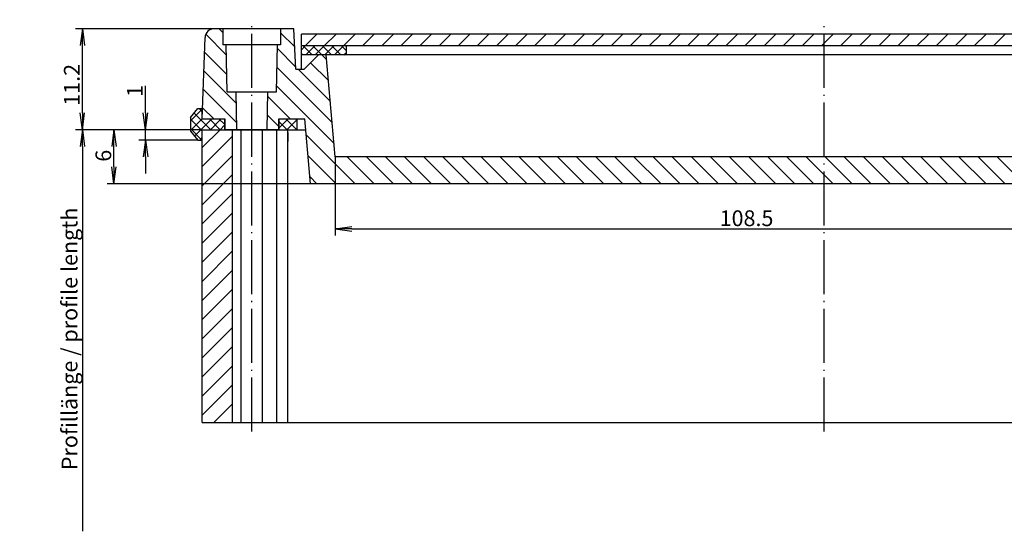
# Model space of a CAD drawing. Extents: x 1 to 840, y 1 to 593.
# Drawn here: x 424 to 642, y 314 to 427 of the extents above; entities that cross this region are included whole.
import ezdxf

# ---------------------------------------------------------------- set-up
doc = ezdxf.new("R2010")
doc.units = 0
doc.header["$LTSCALE"] = 0.5
doc.header["$MEASUREMENT"] = 0
doc.header["$PDMODE"] = 35
doc.header["$PDSIZE"] = -2
doc.linetypes.add('ACAD_ISO04W100', pattern=[30.5, 24, -3, 0.5, -3])
doc.layers.get('0').update_dxf_attribs({"linetype": 'CONTINUOUS'})
doc.layers.get('DEFPOINTS').update_dxf_attribs({"linetype": 'CONTINUOUS'})
doc.styles.get("Standard").update_dxf_attribs({"font": 'ISOCP.shx', "width": 1.199999999999999})
doc.linetypes.add('PH_FREIHAND', pattern='A,0.0001,[131,phoenix.shx,S=1,R=0,X=0,Y=0],-4', length=4.000099999999999)
doc.dimstyles.new('PHOENIX', dxfattribs={"dimtxt": 3.5, "dimasz": 3.72, "dimexe": 1.5, "dimexo": 0, "dimgap": 2, "dimtad": 1, "dimdsep": 46, "dimtxsty": 'STANDARD', "dimblk1": '_OPEN15', "dimblk2": '_OPEN15', "dimsah": 1, "dimcen": 0, "dimclrd": 1, "dimclre": 1, "dimclrt": 5, "dimadec": 0, "dimazin": 0, "dimtfac": 0.6666666666666666, "dimtmove": 0, "dimatfit": 0, "dimldrblk": '_OPEN15', "dimfxl": 1, "dimtolj": 1, "dimarcsym": 0})

# ---------------------------------------------------------------- blocks, each defined once
blk = doc.blocks.new('_OPEN15', base_point=(1, 0))
at = {"color": 0, "linetype": 'ByBlock'}
for p, q in [((1, 0), (0, 0.1316524975873958)), ((0, 0), (1, 0)), ((1, 0), (0, -0.1316524975873958))]:
    blk.add_line(p, q, dxfattribs=at)
blk = doc.blocks.new('*D19')
at = {"color": 1, "linetype": 'ByBlock'}
for p, q in [((466.8376158346348, 425.0792308533301), (436.1078228951866, 425.0792308533302)), ((437.6078228951866, 406.3992308533301), (437.6078228951866, 421.3592308533302)), ((464.207822895186, 402.67923085333), (436.1078228951866, 402.6792308533301))]:
    blk.add_line(p, q, dxfattribs=at)
at = {"layer": 'DEFPOINTS', "color": 0, "linetype": 'ByBlock'}
for p in [(437.6078228951866, 425.0792308533302), (466.8376158346348, 425.0792308533301), (464.207822895186, 402.67923085333)]:
    blk.add_point(p, dxfattribs=at)
at = {"color": 1, "linetype": 'ByBlock', "xscale": 3.72, "yscale": 3.72, "zscale": 3.72}
for p, rotation in [((437.6078228951866, 425.0792308533302), 90), ((437.6078228951866, 402.6792308533301), 270)]:
    blk.add_blockref('_OPEN15', p, dxfattribs=dict(at, rotation=rotation))
at = {"color": 5, "linetype": 'ByBlock', "insert": (435.2574784069976, 412.6288374583827), "char_height": 3.5, "attachment_point": 5, "rotation": 90}
blk.add_mtext('\\A1;11.2', dxfattribs=at)
blk = doc.blocks.new('*D20')
at = {"color": 1, "linetype": 'ByBlock'}
for p, q in [((451.6078228951865, 406.3992308533301), (451.6078228951865, 412.3692308533301)), ((464.207822895186, 402.67923085333), (450.1078228951866, 402.6792308533301)), ((451.6078228951865, 400.37923085333), (451.6078228951865, 402.6792308533301)), ((463.2078228951862, 400.37923085333), (450.1078228951866, 400.37923085333)), ((451.6078228951865, 396.65923085333), (451.6078228951865, 392.9392308533301))]:
    blk.add_line(p, q, dxfattribs=at)
at = {"layer": 'DEFPOINTS', "color": 0, "linetype": 'ByBlock'}
for p in [(464.207822895186, 402.67923085333), (451.6078228951865, 400.37923085333), (463.2078228951862, 400.37923085333)]:
    blk.add_point(p, dxfattribs=at)
at = {"color": 1, "linetype": 'ByBlock', "xscale": 3.72, "yscale": 3.72, "zscale": 3.72}
for p, rotation in [((451.6078228951865, 402.6792308533301), 270), ((451.6078228951865, 400.37923085333), 90)]:
    blk.add_blockref('_OPEN15', p, dxfattribs=dict(at, rotation=rotation))
at = {"color": 5, "linetype": 'ByBlock', "insert": (449.2578228951865, 411.2442308533301), "char_height": 3.5, "attachment_point": 5, "rotation": 90}
blk.add_mtext('\\A1;1', dxfattribs=at)
blk = doc.blocks.new('*D21')
at = {"color": 1, "linetype": 'Continuous', "lineweight": -2}
for p, q in [((464.207822895186, 402.67923085333), (436.1078228951869, 402.67923085333)), ((437.6078228951868, 398.9592308533301), (437.6078228951867, 313.5689514981148))]:
    blk.add_line(p, q, dxfattribs=at)
at = {"layer": 'DEFPOINTS', "color": 0, "linetype": 'Continuous'}
for p in [(464.207822895186, 402.67923085333), (437.6078228951867, 342.5222747435605), (447.5297783067217, 342.5222747435605)]:
    blk.add_point(p, dxfattribs=at)
at = {"color": 1, "linetype": 'Continuous', "lineweight": -2, "xscale": 3.72, "yscale": 3.72, "zscale": 3.72, "rotation": 90}
blk.add_blockref('_OPEN15', (437.6078228951868, 402.67923085333), dxfattribs=at)
at = {"color": 5, "linetype": 'Continuous', "insert": (434.7568964434484, 356.2640911757224), "char_height": 3.5, "attachment_point": 5, "rotation": 90}
blk.add_mtext('\\A1;Profillänge / profile length', dxfattribs=at)
blk = doc.blocks.new('*D22')
at = {"color": 1, "linetype": 'ByBlock'}
for p, q in [((464.207822895186, 402.67923085333), (443.1078228951865, 402.6792308533301)), ((444.6078228951866, 394.3992308533302), (444.6078228951866, 398.9592308533301)), ((488.2078228951865, 390.6792308533301), (443.1078228951865, 390.6792308533301))]:
    blk.add_line(p, q, dxfattribs=at)
at = {"layer": 'DEFPOINTS', "color": 0, "linetype": 'ByBlock'}
for p in [(444.6078228951866, 402.6792308533301), (464.207822895186, 402.67923085333), (488.2078228951865, 390.6792308533301)]:
    blk.add_point(p, dxfattribs=at)
at = {"color": 1, "linetype": 'ByBlock', "xscale": 3.72, "yscale": 3.72, "zscale": 3.72}
for p, rotation in [((444.6078228951866, 402.6792308533301), 90), ((444.6078228951866, 390.6792308533301), 270)]:
    blk.add_blockref('_OPEN15', p, dxfattribs=dict(at, rotation=rotation))
at = {"color": 5, "linetype": 'ByBlock', "insert": (442.2578228951866, 396.8906283858927), "char_height": 3.5, "attachment_point": 5, "rotation": 90}
blk.add_mtext('\\A1;6', dxfattribs=at)
blk = doc.blocks.new('*D25')
at = {"color": 1, "linetype": 'ByBlock'}
for p, q in [((493.707822895186, 396.6792308533303), (493.707822895186, 379.1792308533302)), ((710.707822895186, 396.6792308533303), (710.707822895186, 379.1792308533302)), ((497.4278228951861, 380.6792308533302), (706.987822895186, 380.6792308533302))]:
    blk.add_line(p, q, dxfattribs=at)
at = {"layer": 'DEFPOINTS', "color": 0, "linetype": 'ByBlock'}
for p in [(493.707822895186, 396.6792308533303), (710.707822895186, 396.6792308533303), (710.707822895186, 380.6792308533302)]:
    blk.add_point(p, dxfattribs=at)
at = {"color": 1, "linetype": 'ByBlock', "xscale": 3.72, "yscale": 3.72, "zscale": 3.72, "rotation": 180}
blk.add_blockref('_OPEN15', (493.707822895186, 380.6792308533302), dxfattribs=at)
at = {"color": 1, "linetype": 'ByBlock', "xscale": 3.72, "yscale": 3.72, "zscale": 3.72}
blk.add_blockref('_OPEN15', (710.707822895186, 380.6792308533302), dxfattribs=at)
at = {"color": 5, "linetype": 'ByBlock', "insert": (584.9982484718885, 383.0292308533302), "char_height": 3.5, "attachment_point": 5}
blk.add_mtext('\\A1;108.5', dxfattribs=at)

msp = doc.modelspace()

# ---------------------------------------------------------------- hatches: boundary and pattern name
at = {"linetype": 'Continuous'}
h = msp.add_hatch(dxfattribs=at)
h.set_pattern_fill('_U', color=1, scale=3, angle=135, style=0, pattern_type=0)
h.set_pattern_definition([(135, (0, 57.25852040671719), (-2.121320343559642, -2.121320343559642), [])])
edge = h.paths.add_edge_path()
edge.add_line((471.7078228951865, 411.0792308533302), (469.707822895186, 411.0792308533302))
edge.add_line((469.707822895186, 411.0792308533302), (469.5078228951862, 421.4792308533303))
edge.add_line((469.5078228951862, 421.4792308533303), (468.8078228951864, 421.4792308533303))
edge.add_line((468.8078228951864, 421.4792308533303), (468.8078228951864, 425.0792308533301))
edge.add_line((468.8078228951864, 425.0792308533301), (466.8376158346348, 425.0792308533301))
edge.add_arc((466.837615834635, 423.0792308533301), 2, 90.00000000000325, 178.0000000000013)
edge.add_line((464.8388341805968, 423.1490298467351), (464.207822895186, 405.0792308533301))
edge.add_line((464.207822895186, 405.0792308533301), (469.2078228951861, 405.0792308533301))
edge.add_line((469.2078228951861, 405.0792308533301), (469.2078228951862, 402.6792308533301))
edge.add_line((469.2078228951862, 402.6792308533301), (471.9078228951864, 402.67923085333))
edge.add_line((471.9078228951864, 402.67923085333), (471.7078228951865, 411.0792308533302))
h.paths.add_polyline_path([(491.7305790994983, 419.2792308533303), (490.0078228951858, 419.2792308533302), (486.8078228951857, 416.07923085333), (484.9981917780539, 416.0792308533301), (484.5265217645064, 425.0792308533301), (481.6078228951866, 425.0792308533301), (481.6078228951865, 421.4792308533302), (480.9078228951864, 421.4792308533303), (480.707822895186, 411.0792308533302), (478.7078228951864, 411.0792308533302), (478.5078228951865, 402.6792308533301), (481.207822895186, 402.6792308533301), (481.2078228951862, 405.0792308533301), (486.947986140413, 405.0792308533301), (488.2078228951864, 390.6792308533301), (602.207822895186, 390.6792308533301), (602.207822895186, 396.6792308533303), (493.7078228951859, 396.6792308533303)])
h.paths.add_polyline_path([(717.467659649959, 405.0792308533302), (723.2078228951862, 405.0792308533301), (723.207822895186, 402.67923085333), (725.9078228951856, 402.6792308533301), (725.7078228951857, 411.0792308533302), (723.707822895186, 411.0792308533302), (723.5078228951858, 421.4792308533303), (722.8078228951856, 421.4792308533303), (722.8078228951854, 425.0792308533301), (719.8891240258657, 425.0792308533302), (719.4174540123181, 416.0792308533301), (717.6078228951864, 416.0792308533301), (714.4078228951862, 419.2792308533303), (712.6850666908737, 419.2792308533303), (710.7078228951859, 396.6792308533303), (602.207822895186, 396.6792308533303), (602.207822895186, 390.6792308533301), (716.2078228951855, 390.6792308533301)])
edge = h.paths.add_edge_path()
edge.add_arc((737.578029955737, 423.0792308533301), 2.00000000000003, 1.999999999997102, 90)
edge.add_line((737.578029955737, 425.0792308533301), (735.6078228951856, 425.0792308533301))
edge.add_line((735.6078228951856, 425.0792308533301), (735.6078228951856, 421.4792308533302))
edge.add_line((735.6078228951856, 421.4792308533302), (734.9078228951859, 421.4792308533303))
edge.add_line((734.9078228951859, 421.4792308533303), (734.707822895186, 411.0792308533301))
edge.add_line((734.707822895186, 411.0792308533301), (732.7078228951856, 411.0792308533302))
edge.add_line((732.7078228951856, 411.0792308533302), (732.5078228951857, 402.6792308533301))
edge.add_line((732.5078228951857, 402.6792308533301), (735.2078228951854, 402.67923085333))
edge.add_line((735.2078228951854, 402.67923085333), (735.2078228951857, 405.0792308533301))
edge.add_line((735.2078228951857, 405.0792308533301), (740.2078228951859, 405.0792308533301))
edge.add_line((740.2078228951859, 405.0792308533301), (739.5768116097753, 423.149029846735))
h = msp.add_hatch(dxfattribs=at)
h.set_pattern_fill('_U', color=1, scale=3, angle=45, style=0, pattern_type=0)
h.set_pattern_definition([(45, (0, 57.25852040671719), (-2.121320343559642, 2.121320343559642), [])])
h.paths.add_polyline_path([(602.207822895186, 423.8792308533041), (486.2078228951861, 423.8792308533041), (486.2078228951861, 421.2792308533299), (602.207822895186, 421.2792308533299)])
h.paths.add_polyline_path([(718.2078228951858, 423.8792308533041), (602.207822895186, 423.8792308533041), (602.207822895186, 421.2792308533299), (718.2078228951858, 421.2792308533299)])
h = msp.add_hatch(dxfattribs=at)
h.set_pattern_fill('_U', color=1, scale=1.5, angle=45, style=0, double=1, pattern_type=0)
h.set_pattern_definition([(45, (0, 57.25852040671719), (-1.060660171779821, 1.060660171779821), []), (135, (0, 57.25852040671719), (-1.060660171779821, -1.060660171779821), [])])
h.paths.add_polyline_path([(496.207822895186, 421.2792308533299), (486.2078228951861, 421.2792308533298), (486.2078228951861, 419.2792308533303), (496.207822895186, 419.2792308533303)])
h.paths.add_polyline_path([(718.2078228951858, 421.2792308533299), (708.207822895186, 421.2792308533299), (708.2078228951862, 419.2792308533303), (718.2078228951858, 419.2792308533303)])
h = msp.add_hatch(dxfattribs=at)
h.set_pattern_fill('_U', color=1, scale=1.5, angle=45, style=0, double=1, pattern_type=0)
h.set_pattern_definition([(45, (401.355877844133, 4.950278137203099), (-1.060660171779821, 1.060660171779821), []), (135, (401.355877844133, 4.950278137203099), (-1.060660171779821, -1.060660171779821), [])])
h.paths.add_polyline_path([(469.2078228951861, 405.07923085333), (464.2078228951862, 405.07923085333), (464.2078228951862, 407.37923085333), (463.2078228951862, 407.37923085333), (461.6078228951862, 405.3792308533299), (461.6078228951862, 402.3792308533299), (463.2078228951862, 400.37923085333), (464.207822895186, 400.37923085333), (464.207822895186, 402.67923085333), (469.2078228951861, 402.67923085333)])
h.paths.add_polyline_path([(485.2078228951861, 405.0792308533301), (481.2078228951861, 405.0792308533301), (481.2078228951861, 402.6792308533301), (485.2078228951861, 402.67923085333)])
h.paths.add_polyline_path([(723.2078228951859, 405.07923085333), (719.2078228951862, 405.0792308533299), (719.2078228951862, 402.67923085333), (723.207822895186, 402.67923085333)])
h.paths.add_polyline_path([(742.8078228951861, 405.37923085333), (741.2078228951862, 407.37923085333), (740.2078228951862, 407.37923085333), (740.2078228951862, 405.07923085333), (735.2078228951856, 405.07923085333), (735.2078228951857, 402.6792308533301), (740.2078228951863, 402.67923085333), (740.2078228951863, 400.37923085333), (741.2078228951862, 400.37923085333), (742.8078228951861, 402.3792308533301)])
h = msp.add_hatch(dxfattribs=at)
h.set_pattern_fill('_U', color=1, scale=3, angle=45, style=0, pattern_type=0)
h.set_pattern_definition([(45, (401.355877844133, 4.950278137203099), (-2.121320343559642, 2.121320343559642), [])])
h.paths.add_polyline_path([(470.9435048116794, 402.6792308533301), (464.207822895186, 402.67923085333), (464.207822895186, 337.6800621163681), (470.9435048116794, 337.6800621163681)])
h.paths.add_polyline_path([(740.2078228951862, 402.67923085333), (733.4721409786929, 402.6792308533301), (733.4721409786929, 337.6800621163681), (740.2078228951862, 337.6800621163681)])

# ---------------------------------------------------------------- linework, layer by layer
at = {"color": 1, "linetype": 'ACAD_ISO04W100'}
for p, q in [((475.2078228951861, 335.6800621163681), (475.2078228951861, 427.07923085333)), ((602.207822895186, 335.6800621163681), (602.207822895186, 427.07923085333))]:
    msp.add_line(p, q, dxfattribs=at)
at = {"color": 7, "linetype": 'Continuous'}
for p, q in [((484.5265217645065, 425.0792308533301), (466.8376158346348, 425.0792308533301)), ((468.8078228951864, 425.0792308533301), (468.8078228951864, 421.4792308533303)), ((481.6078228951865, 425.0792308533301), (481.6078228951865, 421.4792308533303)), ((484.9981917780538, 416.0792308533301), (484.5265217645065, 425.0792308533301)), ((464.207822895186, 405.0792308533301), (464.8388341805968, 423.149029846735)), ((718.2078228951858, 423.8792308533041), (486.2078228951861, 423.8792308533041)), ((486.2078228951861, 416.0792308533301), (486.2078228951861, 423.8792308533041)), ((481.6078228951865, 421.4792308533303), (468.8078228951864, 421.4792308533303)), ((469.707822895186, 411.0792308533302), (469.5078228951862, 421.4792308533303)), ((480.707822895186, 411.0792308533302), (480.9078228951863, 421.4792308533303)), ((718.2078228951858, 421.2792308533299), (486.2078228951861, 421.2792308533299)), ((496.207822895186, 419.2792308533303), (496.207822895186, 421.2792308533299)), ((718.2078228951858, 419.2792308533303), (486.2078228951861, 419.2792308533303)), ((490.0078228951859, 419.2792308533303), (486.8078228951857, 416.0792308533301)), ((493.707822895186, 396.6792308533303), (491.7305790994983, 419.2792308533303)), ((484.9981917780538, 416.0792308533301), (486.8078228951857, 416.0792308533301)), ((469.707822895186, 411.0792308533302), (480.707822895186, 411.0792308533302)), ((471.9078228951864, 402.67923085333), (471.7078228951865, 411.0792308533302)), ((478.7078228951864, 411.0792308533302), (478.5078228951865, 402.67923085333)), ((461.6078228951862, 405.37923085333), (463.2078228951862, 407.37923085333)), ((463.2078228951862, 407.37923085333), (464.2078228951862, 407.37923085333)), ((464.2078228951862, 405.07923085333), (464.2078228951862, 407.37923085333)), ((461.6078228951862, 405.37923085333), (461.6078228951862, 402.37923085333)), ((464.207822895186, 405.0792308533301), (469.2078228951864, 405.0792308533301)), ((469.2078228951864, 402.67923085333), (469.2078228951864, 405.0792308533301)), ((469.2078228951861, 405.07923085333), (469.2078228951861, 402.67923085333)), ((481.207822895186, 405.0792308533301), (486.947986140413, 405.0792308533301)), ((481.207822895186, 402.67923085333), (481.207822895186, 405.0792308533301)), ((481.2078228951861, 405.07923085333), (481.2078228951861, 402.67923085333)), ((485.2078228951861, 405.07923085333), (485.2078228951861, 402.67923085333)), ((488.2078228951865, 390.6792308533301), (486.947986140413, 405.0792308533301)), ((461.6078228951862, 402.37923085333), (463.2078228951862, 400.37923085333)), ((464.207822895186, 337.6800621163681), (464.207822895186, 402.67923085333)), ((464.207822895186, 402.67923085333), (487.1728274297756, 402.67923085333)), ((481.207822895186, 402.67923085333), (469.2078228951864, 402.67923085333)), ((470.9435048116794, 337.6800621163681), (470.9435048116794, 402.67923085333)), ((472.8435048116798, 337.6800621163681), (472.8435048116798, 402.67923085333)), ((480.7547174235369, 337.6800621163681), (480.7547174235369, 402.67923085333)), ((483.2078228951863, 337.6800621163681), (483.2078228951863, 402.67923085333)), ((483.2078228951866, 402.07923085333), (483.2078228951866, 400.07923085333)), ((463.2078228951862, 400.37923085333), (464.207822895186, 400.37923085333)), ((710.707822895186, 396.6792308533303), (493.707822895186, 396.6792308533303)), ((716.207822895186, 390.6792308533301), (488.2078228951865, 390.6792308533301))]:
    msp.add_line(p, q, dxfattribs=at)
at = {"color": 1, "linetype": 'Continuous'}
msp.add_line((477.5721409786909, 337.6800621163681), (477.5721409786909, 402.5460991543791), dxfattribs=at)
at = {"color": 1, "linetype": 'PH_FREIHAND'}
msp.add_line((464.207822895186, 337.6800621163681), (740.2078228951863, 337.6800621163681), dxfattribs=at)
at = {"color": 7, "linetype": 'Continuous'}
msp.add_arc((466.8376158346348, 423.0792308533301), 2, 90, 177.9999999999963, dxfattribs=at)

# ---------------------------------------------------------------- dimensions: what is measured, and where the dimension line sits
for base, p1, p2, picture, middle in [((437.6078228951866, 425.0792308533302), (464.207822895186, 402.67923085333), (466.8376158346348, 425.0792308533301), '*D19', (437.6078228951866, 412.6288374583827)), ((444.6078228951866, 402.6792308533301), (488.2078228951865, 390.6792308533301), (464.207822895186, 402.67923085333), '*D22', (444.6078228951866, 396.8906283858927))]:
    dim = msp.add_linear_dim(base=base, p1=p1, p2=p2, angle=90, dimstyle='PHOENIX', override={"dimgap": 0.6, "dimlfac": 0.5}, dxfattribs=at)
    dim.commit()
    dim.dimension.update_dxf_attribs({"geometry": picture, "text_midpoint": middle, "dimtype": 160})
for base, p2, text, override, picture, middle in [((451.6078228951865, 400.37923085333), (463.2078228951862, 400.37923085333), '1', {"dimgap": 0.6, "dimlfac": 0.5}, '*D20', (451.6078228951865, 411.2442308533301)), ((437.6078228951867, 342.5222747435605), (447.5297783067217, 342.5222747435605), 'Profillänge / profile length', {"dimgap": 0.6, "dimlfac": 0.5, "dimse2": 1, "dimsd2": 1}, '*D21', (437.6078228951867, 356.2640911757224))]:
    dim = msp.add_linear_dim(base=base, p1=(464.207822895186, 402.67923085333), p2=p2, angle=90, text=text, dimstyle='PHOENIX', override=override, dxfattribs=at)
    dim.commit()
    dim.dimension.update_dxf_attribs({"geometry": picture, "text_midpoint": middle, "dimtype": 160})
dim = msp.add_linear_dim(base=(710.707822895186, 380.6792308533302), p1=(493.707822895186, 396.6792308533303), p2=(710.707822895186, 396.6792308533303), dimstyle='PHOENIX', override={"dimgap": 0.6, "dimlfac": 0.5}, dxfattribs=at)
dim.commit()
dim.dimension.update_dxf_attribs({"geometry": '*D25', "text_midpoint": (584.9982484718885, 380.6792308533302), "dimtype": 160})

doc.saveas('drawing.dxf')
